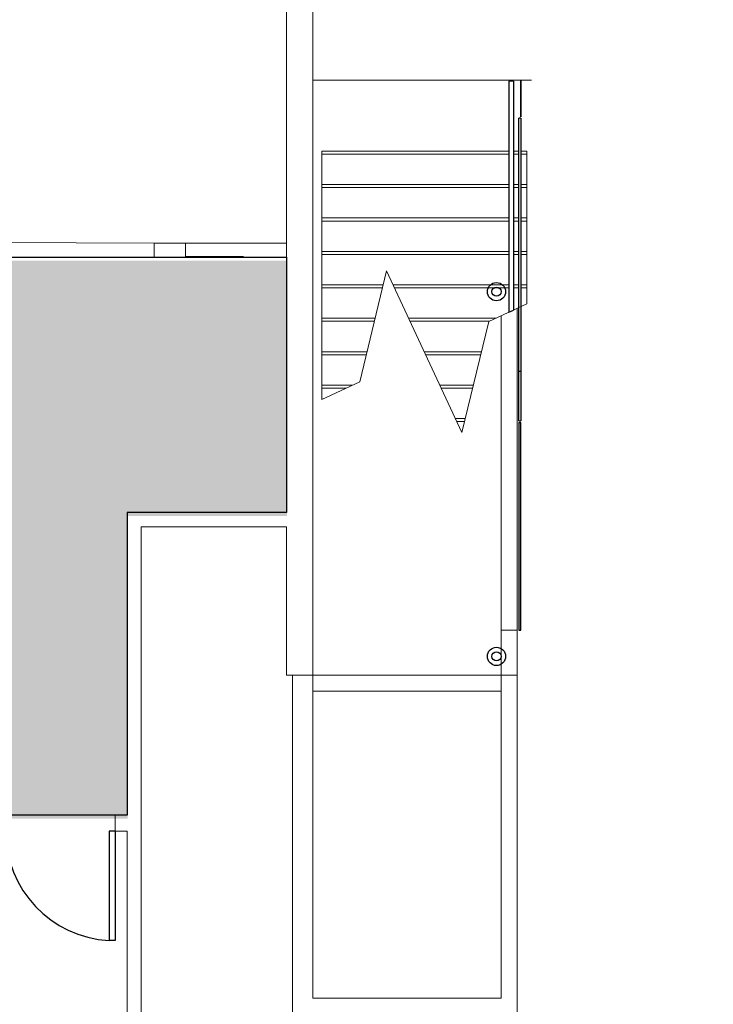
# Model space of a CAD drawing. Units: inches. Extents: x -4372 to 8717, y -4562 to 10911.
# Drawn here: x 1225 to 1453, y 1271 to 1595 of the extents above; entities that cross this region are included whole.
import ezdxf

# ---------------------------------------------------------------- set-up
doc = ezdxf.new("R2010")
doc.units = ezdxf.units.IN
doc.header["$MEASUREMENT"] = 0
doc.layers.add('MC-BLDG Shell', color=7, linetype='Continuous')

# ---------------------------------------------------------------- blocks, each defined once
blk = doc.blocks.new('MCNS-Lobby-Bldg Shell')
at = {"layer": 'MC-BLDG Shell'}
h = blk.add_hatch(color=151, dxfattribs=at)
h.dxf.hatch_style = 1
h.paths.add_polyline_path([(901.48, 2157.82), (632.7, 2157.82), (632.7, 1966.2), (901.48, 1966.2)])
h.paths.add_polyline_path([(1312.85, 2074.32), (1128.85, 2074.32), (1128.85, 1834.57), (1312.85, 1834.57)])
h.paths.add_polyline_path([(653.47, 1742.57), (631.2, 1742.57), (631.2, 1709.7), (481.47, 1709.7), (481.47, 1332.15), (680.95, 1332.15), (680.95, 1357.7), (653.47, 1357.7)])
h.paths.add_polyline_path([(1067.48, 1703.57), (942.22, 1703.57), (942.22, 1409.63), (1165.35, 1409.63), (1165.35, 1516.53), (1067.48, 1516.53)])
h.paths.add_polyline_path([(1312.85, 1515.63), (1170.35, 1515.63), (1170.35, 1404.63), (1107.54, 1404.63), (1107.54, 1332.15), (1260.48, 1332.15), (1260.48, 1431.63), (1312.85, 1431.63)])
h.paths.add_polyline_path([(1796.23, 1129.82), (1688.72, 1129.82), (1688.72, 1061.57), (1796.23, 1061.57)])
h.paths.add_polyline_path([(2276.22, 1129.82), (1926.73, 1129.82), (1926.73, 1061.57), (2276.22, 1061.57)])
h.paths.add_polyline_path([(2756.22, 1129.82), (2406.72, 1129.82), (2406.72, 1061.57), (2756.22, 1061.57)])
h.paths.add_polyline_path([(2989.22, 1129.82), (2886.72, 1129.82), (2886.72, 1061.64), (2989.22, 1061.64)])
h.paths.add_polyline_path([(2165.97, 886.35), (1645.48, 886.35), (1645.48, 794.57), (2165.97, 794.57)])
h.paths.add_polyline_path([(3386.22, 887.07), (2826.72, 887.07), (2826.72, 765.45), (3386.22, 765.45)])
h.paths.add_polyline_path([(4358.97, 887.07), (4060.72, 887.07), (4060.72, 762.58), (4464.97, 762.58), (4464.97, 569.5), (4516.19, 569.5), (4516.19, 626.45), (4476.85, 626.45), (4476.85, 788.16), (4451.01, 788.16), (4451.01, 788.79), (4358.97, 788.79)])
h.paths.add_polyline_path([(5131.47, 886.45), (4889.35, 886.45), (4889.35, 570.13), (5131.47, 570.13)])
h.paths.add_polyline_path([(5546.22, 887.07), (5412.72, 887.07), (5412.72, 865.07), (5266.35, 865.07), (5266.35, 887.07), (5136.72, 887.07), (5136.72, 762.58), (5546.22, 762.58)])
h.paths.add_polyline_path([(5394.23, 1129.82), (5162.72, 1129.82), (5162.72, 1061.57), (5394.23, 1061.57)])
h.paths.add_polyline_path([(5040.22, 1129.82), (4742.72, 1129.82), (4742.72, 1061.57), (5040.22, 1061.57)])
h.paths.add_polyline_path([(4620.23, 1129.82), (4448.72, 1129.82), (4448.72, 1061.57), (4620.23, 1061.57)])
h.paths.add_polyline_path([(6496.48, 1747.07), (6348.73, 1747.07), (6348.73, 1727.07), (6275.48, 1727.07), (6275.48, 1635.57), (6496.48, 1635.57)])
h.paths.add_polyline_path([(6432.98, 1894.83), (6305.48, 1894.83), (6305.48, 1788.57), (6276.73, 1788.57), (6276.73, 1733.57), (6342.23, 1733.57), (6342.23, 1753.57), (6432.98, 1753.57)])
h.paths.add_polyline_path([(6868.35, 960), (6408.47, 960), (6408.47, 547.45), (6868.35, 547.45)])
at = {"layer": 'MC-BLDG Shell', "lineweight": 0}
for p, q in [((1312.73, 1432.77), (1312.73, 1731.23)), ((1321.35, 1379.29), (1321.35, 1731.23)), ((1321.35, 1575.03), (1393.35, 1575.03)), ((1385.85, 1551.71), (1324.35, 1551.71)), ((1324.35, 1551.71), (1324.35, 1540.71)), ((1389.09, 1551.71), (1387.52, 1551.71)), ((1391.72, 1551.71), (1389.84, 1551.71)), ((1391.72, 1551.71), (1391.72, 1540.71)), ((1385.85, 1550.71), (1324.35, 1550.71)), ((1389.09, 1550.71), (1387.52, 1550.71)), ((1391.72, 1550.71), (1389.84, 1550.71)), ((1324.35, 1540.71), (1324.35, 1529.71)), ((1385.85, 1540.71), (1324.35, 1540.71)), ((1385.85, 1539.71), (1324.35, 1539.71)), ((1389.09, 1540.71), (1387.52, 1540.71)), ((1389.09, 1539.71), (1387.52, 1539.71)), ((1391.72, 1540.71), (1389.84, 1540.71)), ((1391.72, 1539.71), (1389.84, 1539.71)), ((1391.72, 1540.71), (1391.72, 1529.71)), ((1324.35, 1529.71), (1324.35, 1518.71)), ((1385.85, 1529.71), (1324.35, 1529.71)), ((1389.09, 1529.71), (1387.52, 1529.71)), ((1391.72, 1529.71), (1389.84, 1529.71)), ((1391.72, 1529.71), (1391.72, 1518.71)), ((1385.85, 1528.71), (1324.35, 1528.71)), ((1389.09, 1528.71), (1387.52, 1528.71)), ((1391.72, 1528.71), (1389.84, 1528.71)), ((1269.23, 1521.39), (1170.23, 1521.77)), ((1269.23, 1521.39), (1279.48, 1521.39)), ((1269.23, 1516.77), (1269.23, 1521.39)), ((1279.48, 1521.39), (1298.55, 1521.39)), ((1279.48, 1516.77), (1279.48, 1521.39)), ((1312.73, 1521.39), (1298.55, 1521.39)), ((1312.73, 1516.77), (1312.73, 1521.39)), ((1170.23, 1516.77), (1265.47, 1516.77)), ((1265.47, 1516.77), (1270.47, 1516.77)), ((1269.23, 1516.77), (1279.48, 1516.77)), ((1312.73, 1516.77), (1298.55, 1516.77)), ((1324.35, 1518.71), (1324.35, 1507.71)), ((1385.85, 1518.71), (1324.35, 1518.71)), ((1385.85, 1517.71), (1324.35, 1517.71)), ((1389.09, 1518.71), (1387.52, 1518.71)), ((1389.09, 1517.71), (1387.52, 1517.71)), ((1391.72, 1518.71), (1389.84, 1518.71)), ((1391.72, 1517.71), (1389.84, 1517.71)), ((1391.72, 1518.71), (1391.72, 1507.71)), ((1336.8, 1475.81), (1345.66, 1512.27)), ((1345.66, 1512.27), (1370.42, 1459.16)), ((1324.35, 1507.71), (1324.35, 1496.71)), ((1344.55, 1507.71), (1324.35, 1507.71)), ((1344.31, 1506.71), (1324.35, 1506.71)), ((1385.85, 1507.71), (1347.78, 1507.71)), ((1385.85, 1506.71), (1348.25, 1506.71)), ((1389.09, 1507.71), (1387.52, 1507.71)), ((1389.09, 1506.71), (1387.52, 1506.71)), ((1391.72, 1507.71), (1389.84, 1507.71)), ((1391.72, 1506.71), (1389.84, 1506.71)), ((1391.72, 1507.71), (1391.72, 1501.42)), ((1379.28, 1495.62), (1391.72, 1501.42)), ((1388.6, 1499.97), (1388.6, 1394.07)), ((1324.35, 1496.71), (1324.35, 1485.71)), ((1341.88, 1496.71), (1324.35, 1496.71)), ((1381.63, 1496.71), (1352.91, 1496.71)), ((1383.35, 1394.07), (1383.35, 1497.52)), ((1341.63, 1495.71), (1324.35, 1495.71)), ((1379.48, 1495.71), (1353.37, 1495.71)), ((1370.42, 1459.16), (1379.28, 1495.62)), ((1324.35, 1485.71), (1324.35, 1474.71)), ((1339.2, 1485.71), (1324.35, 1485.71)), ((1338.96, 1484.71), (1324.35, 1484.71)), ((1376.87, 1485.71), (1358.04, 1485.71)), ((1376.63, 1484.71), (1358.5, 1484.71)), ((1324.35, 1470.01), (1336.8, 1475.81)), ((1324.35, 1474.71), (1324.35, 1470.01)), ((1334.45, 1474.71), (1324.35, 1474.71)), ((1374.2, 1474.71), (1363.17, 1474.71)), ((1332.3, 1473.71), (1324.35, 1473.71)), ((1373.96, 1473.71), (1363.63, 1473.71)), ((1371.53, 1463.71), (1368.3, 1463.71)), ((1371.28, 1462.71), (1368.76, 1462.71)), ((1260.35, 1432.77), (1260.35, 1333.29)), ((1264.98, 1432.77), (1260.35, 1432.77)), ((1264.98, 1432.77), (1298.55, 1432.77)), ((1312.73, 1432.77), (1298.55, 1432.77)), ((1264.98, 1154.09), (1264.98, 1428.14)), ((1264.98, 1428.14), (1298.55, 1428.14)), ((1312.73, 1428.14), (1298.55, 1428.14)), ((1312.73, 1379.29), (1312.73, 1428.14)), ((1383.35, 1379.29), (1383.35, 1394.07)), ((1388.6, 1394.07), (1383.35, 1394.07)), ((1388.6, 1394.07), (1388.6, 1379.29)), ((1312.73, 1379.29), (1321.35, 1379.29)), ((1314.73, 1267.79), (1314.73, 1379.29)), ((1314.73, 1379.29), (1321.35, 1379.29)), ((1321.35, 1379.29), (1383.35, 1379.29)), ((1321.35, 1379.29), (1321.35, 1374.04)), ((1321.35, 1379.29), (1321.35, 1273.04)), ((1383.35, 1379.29), (1383.35, 1273.04)), ((1388.6, 1379.29), (1383.35, 1379.29)), ((1383.35, 1379.29), (1383.35, 1374.04)), ((1388.6, 1379.29), (1383.35, 1379.29)), ((1388.6, 1259.83), (1388.6, 1379.29)), ((1383.35, 1374.04), (1321.35, 1374.04)), ((1383.35, 1374.04), (1321.35, 1374.04)), ((1260.35, 1333.29), (1256.35, 1333.29)), ((1256.35, 1333.29), (1256.35, 1328.04)), ((1256.35, 1328.04), (1260.35, 1328.04)), ((1260.35, 1328.04), (1260.35, 1154.09)), ((1383.35, 1273.04), (1321.35, 1273.04))]:
    blk.add_line(p, q, dxfattribs=at)
at = {"layer": 'MC-BLDG Shell'}
for p, q in [((1387.35, 1574.71), (1385.85, 1574.71)), ((1385.85, 1574.71), (1385.85, 1562.71)), ((1387.35, 1574.71), (1387.35, 1562.71)), ((1389.84, 1575.03), (1389.84, 1563.03)), ((1389.84, 1563.03), (1389.84, 1575.03)), ((1385.85, 1562.71), (1385.85, 1551.71)), ((1387.35, 1562.71), (1387.35, 1551.71)), ((1389.09, 1479.3), (1389.09, 1562.53)), ((1389.84, 1562.53), (1389.09, 1562.53)), ((1389.84, 1562.53), (1389.84, 1479.3)), ((1385.85, 1551.71), (1385.85, 1498.68)), ((1387.35, 1551.71), (1387.35, 1499.38)), ((1170.23, 1516.77), (1312.73, 1516.77)), ((1279.48, 1517.08), (1298.55, 1517.08)), ((1279.48, 1517.08), (1279.48, 1516.77)), ((1279.48, 1516.77), (1298.55, 1516.77)), ((1312.73, 1516.77), (1312.73, 1432.77)), ((1385.85, 1498.68), (1387.35, 1499.38)), ((1389.09, 1462.96), (1389.09, 1479.3)), ((1389.09, 1479.3), (1389.84, 1479.3)), ((1389.84, 1479.3), (1389.84, 1462.96)), ((1389.09, 1462.96), (1389.84, 1462.96)), ((1389.09, 1462.46), (1389.09, 1394.07)), ((1389.09, 1462.46), (1389.84, 1462.46)), ((1389.84, 1394.07), (1389.84, 1462.46)), ((1312.73, 1432.77), (1260.35, 1432.77)), ((1260.35, 1432.77), (1260.35, 1333.29)), ((1389.09, 1394.07), (1389.84, 1394.07)), ((1260.35, 1333.29), (1107.41, 1333.29)), ((1254.35, 1328.04), (1254.35, 1292.04)), ((1256.35, 1328.04), (1254.35, 1328.04)), ((1256.35, 1328.04), (1256.35, 1292.04)), ((1256.35, 1292.04), (1254.35, 1292.04))]:
    blk.add_line(p, q, dxfattribs=at)
for centre, radius in [((1381.79, 1505.47), 3), ((1381.79, 1505.47), 1.5), ((1381.79, 1385.47), 3), ((1381.79, 1385.47), 1.5)]:
    blk.add_circle(centre, radius, dxfattribs=at)
blk.add_arc((1256.35, 1328.04), 36.06, 180, 266.8202, dxfattribs=at)

msp = doc.modelspace()

# ---------------------------------------------------------------- block references
at = {"layer": 'MC-BLDG Shell'}
msp.add_blockref('MCNS-Lobby-Bldg Shell', (0, 0), dxfattribs=at)

doc.saveas('drawing.dxf')
